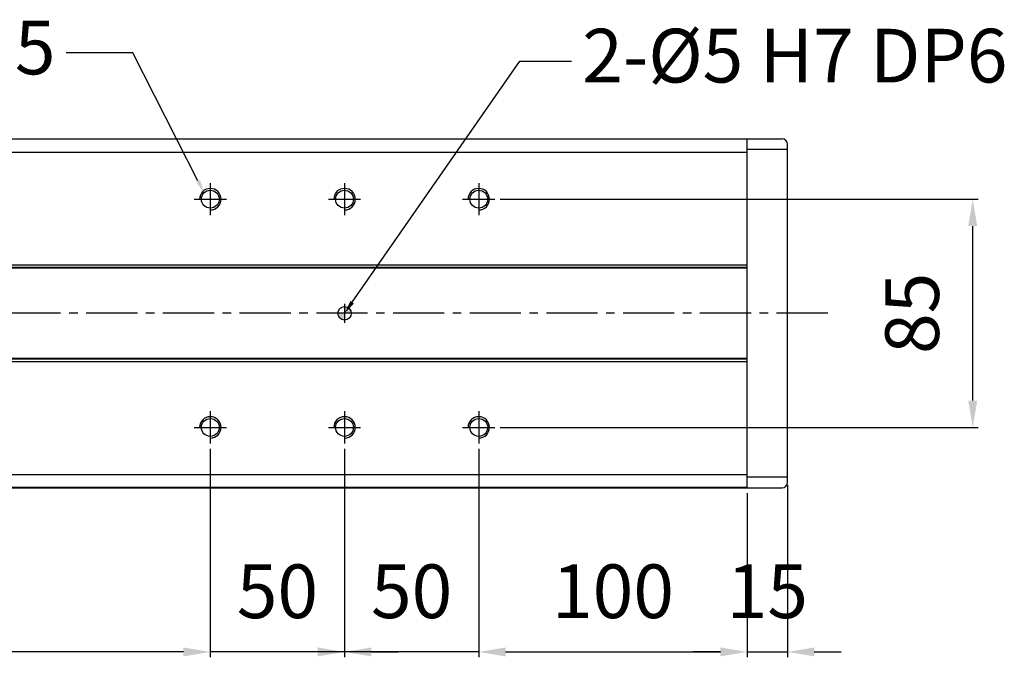
# Model space of a CAD drawing. Units: millimetres. Extents: x 0 to 29403, y -1582 to 10384.
# Drawn here: x 10910 to 11277, y 5192 to 5429 of the extents above; entities that cross this region are included whole.
import ezdxf
from ezdxf import colors
from ezdxf.entities.mleader import LeaderData, LeaderLine
from ezdxf.math import Vec2, Vec3

# ---------------------------------------------------------------- set-up
doc = ezdxf.new("R2010")
doc.units = ezdxf.units.MM
doc.linetypes.add('CENTER2', pattern=[28.575, 19.05, -3.175, 3.175, -3.175])
doc.styles.get("Standard").update_dxf_attribs({"font": 'txt', "bigfont": 'whgtxt.shx'})
doc.dimstyles.new('사본 ISO-25$0', dxfattribs={"dimtxt": 4, "dimasz": 3, "dimexe": 1.25, "dimexo": 0.625, "dimtad": 1, "dimdsep": 46, "dimtxsty": 'Standard', "dimcen": 2.5, "dimclrd": 3, "dimclre": 3, "dimclrt": 2, "dimadec": 0, "dimazin": 0, "dimtfac": 1, "dimtmove": 0, "dimatfit": 3, "dimfxl": 0, "dimarcsym": 0})

# ---------------------------------------------------------------- blocks, each defined once
blk = doc.blocks.new('*D230')
at = {"color": 5, "lineweight": -2, "ltscale": 6}
for p, q in [((11080.96, 5269.17), (11080.96, 5191.55)), ((11180.96, 5252.67), (11180.96, 5191.55)), ((11090.96, 5193.55), (11170.96, 5193.55))]:
    blk.add_line(p, q, dxfattribs=at)
at = {"color": 5, "ltscale": 6}
for points in [[(11090.96, 5195.21), (11090.96, 5191.88), (11080.96, 5193.55)], [(11170.96, 5195.21), (11170.96, 5191.88), (11180.96, 5193.55)]]:
    blk.add_solid(points, dxfattribs=at)
at = {"layer": 'Defpoints', "color": 0, "ltscale": 6}
for p in [(11080.96, 5271.17), (11180.96, 5254.67), (11180.96, 5193.55)]:
    blk.add_point(p, dxfattribs=at)
at = {"color": 2, "ltscale": 6, "insert": (11130.96, 5213.55), "char_height": 20, "attachment_point": 5}
blk.add_mtext('100', dxfattribs=at)
blk = doc.blocks.new('*D43')
at = {"color": 5, "lineweight": -2, "ltscale": 6}
for p, q in [((11180.96, 5252.67), (11180.96, 5191.55)), ((11195.96, 5255.67), (11195.96, 5191.55)), ((11170.96, 5193.55), (11160.96, 5193.55)), ((11180.96, 5193.55), (11195.96, 5193.55)), ((11205.96, 5193.55), (11215.96, 5193.55))]:
    blk.add_line(p, q, dxfattribs=at)
at = {"color": 5, "ltscale": 6}
for points in [[(11170.96, 5195.21), (11170.96, 5191.88), (11180.96, 5193.55)], [(11205.96, 5195.21), (11205.96, 5191.88), (11195.96, 5193.55)]]:
    blk.add_solid(points, dxfattribs=at)
at = {"layer": 'Defpoints', "color": 0, "ltscale": 6}
for p in [(11195.96, 5257.67), (11180.96, 5254.67), (11195.96, 5193.55)]:
    blk.add_point(p, dxfattribs=at)
at = {"color": 2, "ltscale": 6, "insert": (11188.46, 5213.55), "char_height": 20, "attachment_point": 5}
blk.add_mtext('15', dxfattribs=at)
blk = doc.blocks.new('*D231')
at = {"color": 5, "lineweight": -2, "ltscale": 6}
for p, q in [((11030.96, 5269.17), (11030.96, 5191.55)), ((11080.96, 5269.17), (11080.96, 5191.55)), ((11020.96, 5193.55), (11010.96, 5193.55)), ((11080.96, 5193.55), (11030.96, 5193.55)), ((11090.96, 5193.55), (11100.96, 5193.55))]:
    blk.add_line(p, q, dxfattribs=at)
at = {"color": 5, "ltscale": 6}
for points in [[(11020.96, 5195.21), (11020.96, 5191.88), (11030.96, 5193.55)], [(11090.96, 5195.21), (11090.96, 5191.88), (11080.96, 5193.55)]]:
    blk.add_solid(points, dxfattribs=at)
at = {"layer": 'Defpoints', "color": 0, "ltscale": 6}
for p in [(11030.96, 5271.17), (11080.96, 5271.17), (11030.96, 5193.55)]:
    blk.add_point(p, dxfattribs=at)
at = {"color": 2, "ltscale": 6, "insert": (11055.96, 5213.55), "char_height": 20, "attachment_point": 5}
blk.add_mtext('50', dxfattribs=at)
blk = doc.blocks.new('*D232')
at = {"color": 5, "lineweight": -2, "ltscale": 6}
for p, q in [((10980.96, 5269.17), (10980.96, 5191.55)), ((11030.96, 5269.17), (11030.96, 5191.55)), ((10970.96, 5193.55), (10960.96, 5193.55)), ((11030.96, 5193.55), (10980.96, 5193.55)), ((11040.96, 5193.55), (11050.96, 5193.55))]:
    blk.add_line(p, q, dxfattribs=at)
at = {"color": 5, "ltscale": 6}
for points in [[(10970.96, 5195.21), (10970.96, 5191.88), (10980.96, 5193.55)], [(11040.96, 5195.21), (11040.96, 5191.88), (11030.96, 5193.55)]]:
    blk.add_solid(points, dxfattribs=at)
at = {"layer": 'Defpoints', "color": 0, "ltscale": 6}
for p in [(10980.96, 5271.17), (11030.96, 5271.17), (10980.96, 5193.55)]:
    blk.add_point(p, dxfattribs=at)
at = {"color": 2, "ltscale": 6, "insert": (11005.96, 5213.55), "char_height": 20, "attachment_point": 5}
blk.add_mtext('50', dxfattribs=at)
blk = doc.blocks.new('*D235')
at = {"color": 5, "lineweight": -2, "ltscale": 6}
for p, q in [((11088.96, 5362.17), (11266.99, 5362.17)), ((11264.99, 5287.17), (11264.99, 5352.17)), ((11088.96, 5277.17), (11266.99, 5277.17))]:
    blk.add_line(p, q, dxfattribs=at)
at = {"color": 5, "ltscale": 6}
for points in [[(11263.32, 5352.17), (11266.65, 5352.17), (11264.99, 5362.17)], [(11263.32, 5287.17), (11266.65, 5287.17), (11264.99, 5277.17)]]:
    blk.add_solid(points, dxfattribs=at)
at = {"layer": 'Defpoints', "color": 0, "ltscale": 6}
for p in [(11086.96, 5362.17), (11264.99, 5362.17), (11086.96, 5277.17)]:
    blk.add_point(p, dxfattribs=at)
at = {"color": 2, "ltscale": 6, "insert": (11244.99, 5319.67), "char_height": 20, "attachment_point": 5, "rotation": 90}
blk.add_mtext('85', dxfattribs=at)
blk = doc.blocks.new('*D290')
at = {"color": 5, "lineweight": -2, "ltscale": 6}
for p, q in [((10543.46, 5269.17), (10543.46, 5191.55)), ((10980.96, 5269.17), (10980.96, 5191.55)), ((10970.96, 5193.55), (10553.46, 5193.55))]:
    blk.add_line(p, q, dxfattribs=at)
at = {"color": 5, "ltscale": 6}
for points in [[(10553.46, 5195.21), (10553.46, 5191.88), (10543.46, 5193.55)], [(10970.96, 5195.21), (10970.96, 5191.88), (10980.96, 5193.55)]]:
    blk.add_solid(points, dxfattribs=at)
at = {"layer": 'Defpoints', "color": 0, "ltscale": 6}
for p in [(10543.46, 5271.17), (10980.96, 5271.17), (10543.46, 5193.55)]:
    blk.add_point(p, dxfattribs=at)
at = {"color": 2, "ltscale": 6, "insert": (10762.21, 5213.55), "char_height": 20, "attachment_point": 5}
blk.add_mtext('437.5', dxfattribs=at)

msp = doc.modelspace()

# ---------------------------------------------------------------- hatches: boundary and pattern name
h = msp.add_hatch(color=256)
h.paths.add_polyline_path([(11028.463, 5319.671), (11030.963, 5319.671), (11030.963, 5317.171, -0.4142136)])
h.paths.add_polyline_path([(11033.463, 5319.671), (11030.963, 5319.671), (11030.963, 5322.171, -0.4142136)])

# ---------------------------------------------------------------- linework, layer by layer
at = {"color": 7}
for p, q in [((11180.963, 5384.583), (9797.377, 5384.583)), ((9797.963, 5384.671), (11193.963, 5384.671)), ((9805.963, 5379.671), (11180.963, 5379.671)), ((9805.963, 5337.671), (11180.963, 5337.671)), ((11180.963, 5336.759), (9805.963, 5336.759)), ((11180.963, 5336.546), (9805.963, 5336.546)), ((11180.963, 5302.795), (9805.963, 5302.795)), ((11180.963, 5302.583), (9805.963, 5302.583)), ((9805.963, 5301.671), (11180.963, 5301.671)), ((9805.963, 5259.671), (11180.963, 5259.671)), ((11180.963, 5254.759), (9797.377, 5254.759)), ((9797.963, 5254.671), (11193.963, 5254.671))]:
    msp.add_line(p, q, dxfattribs=at)
at = {"color": 7, "ltscale": 0.002197}
msp.add_line((11180.963, 5254.671), (11180.963, 5384.671), dxfattribs=at)
at = {"color": 7, "ltscale": 0.1}
msp.add_line((11195.963, 5256.671), (11195.963, 5382.671), dxfattribs=at)
at = {"color": 7, "ltscale": 0.375}
for p, q in [((11195.963, 5380.671), (11180.963, 5380.671)), ((11195.963, 5258.671), (11180.963, 5258.671))]:
    msp.add_line(p, q, dxfattribs=at)
at = {"color": 1, "linetype": 'CENTER2'}
for p, q in [((10980.963, 5368.171), (10980.963, 5356.171)), ((11030.963, 5368.171), (11030.963, 5356.171)), ((11080.963, 5368.171), (11080.963, 5356.171)), ((10974.963, 5362.171), (10986.963, 5362.171)), ((11024.963, 5362.171), (11036.963, 5362.171)), ((11074.963, 5362.171), (11086.963, 5362.171)), ((11030.963, 5323.171), (11030.963, 5316.171)), ((11210.963, 5319.671), (9780.963, 5319.671)), ((10980.963, 5283.171), (10980.963, 5271.171)), ((11030.963, 5283.171), (11030.963, 5271.171)), ((11080.963, 5283.171), (11080.963, 5271.171)), ((10974.963, 5277.171), (10986.963, 5277.171)), ((11024.963, 5277.171), (11036.963, 5277.171)), ((11074.963, 5277.171), (11086.963, 5277.171))]:
    msp.add_line(p, q, dxfattribs=at)
for centre, radius in [((10980.963, 5362.171), 3.323), ((11030.963, 5362.171), 3.323), ((11080.963, 5362.171), 3.323), ((11030.963, 5319.671), 2.5), ((10980.963, 5277.171), 3.323), ((11030.963, 5277.171), 3.323), ((11080.963, 5277.171), 3.323)]:
    msp.add_circle(centre, radius)
at = {"color": 7, "ltscale": 0.375}
msp.add_arc((11193.963, 5382.671), 2, 0, 90, dxfattribs=at)
at = {"color": 3}
for centre in [(10980.963, 5362.171), (11030.963, 5362.171), (11080.963, 5362.171), (10980.963, 5277.171), (11030.963, 5277.171), (11080.963, 5277.171)]:
    msp.add_arc(centre, 4, 270, 180, dxfattribs=at)
at = {"color": 7, "ltscale": 0.1}
msp.add_arc((11193.963, 5256.671), 2, 270, 0, dxfattribs=at)

# ---------------------------------------------------------------- dimensions: what is measured, and where the dimension line sits
at = {"ltscale": 6}
for base, p1, p2, angle, picture, middle in [((11264.986, 5362.171), (11086.963, 5277.171), (11086.963, 5362.171), 90, '*D235', (11244.986, 5319.671)), ((10543.463, 5193.546), (10980.963, 5271.171), (10543.463, 5271.171), 180, '*D290', (10762.213, 5213.546))]:
    dim = msp.add_linear_dim(base=base, p1=p1, p2=p2, angle=angle, dimstyle='사본 ISO-25$0', override={"dimscale": 20, "dimtxt": 1, "dimasz": 0.5, "dimexe": 0.1, "dimexo": 0.1, "dimgap": 0.5, "dimcen": 5, "dimclrd": 5, "dimclre": 5, "dimtix": 1, "dimtmove": 1, "dimfxl": 1.135, "dimarcsym": 1}, dxfattribs=at)
    dim.commit()
    dim.dimension.update_dxf_attribs({"geometry": picture, "text_midpoint": middle})
for base, p1, p2, picture, middle in [((10980.963, 5193.546), (11030.963, 5271.171), (10980.963, 5271.171), '*D232', (11005.963, 5213.546)), ((11030.963, 5193.546), (11080.963, 5271.171), (11030.963, 5271.171), '*D231', (11055.963, 5213.546)), ((11180.963, 5193.546), (11080.963, 5271.171), (11180.963, 5254.671), '*D230', (11130.963, 5213.546)), ((11195.963, 5193.546), (11180.963, 5254.671), (11195.963, 5257.671), '*D43', (11188.463, 5213.546))]:
    dim = msp.add_linear_dim(base=base, p1=p1, p2=p2, dimstyle='사본 ISO-25$0', override={"dimscale": 20, "dimtxt": 1, "dimasz": 0.5, "dimexe": 0.1, "dimexo": 0.1, "dimgap": 0.5, "dimcen": 5, "dimclrd": 5, "dimclre": 5, "dimtix": 1, "dimtmove": 1, "dimfxl": 1.135, "dimarcsym": 1}, dxfattribs=at)
    dim.commit()
    dim.dimension.update_dxf_attribs({"geometry": picture, "text_midpoint": middle})

# ---------------------------------------------------------------- leaders
at = {"color": 2, "ltscale": 3}
ml = msp.add_multileader_mtext('Standard', dxfattribs=at)
ml.set_content('9x2-M8 TAP DP15', color=2)
ml.set_leader_properties(color=5)
ml.build(insert=Vec2(0, 0))
ml.multileader.update_dxf_attribs({"dogleg_length": 0.36, "arrow_head_size": 5})
ctx = ml.context
ctx.base_point, ctx.char_height, ctx.arrow_head_size, ctx.landing_gap_size, ctx.plane_origin = Vec3(10646.798, 5416.681), 20, 5, 4, Vec3(11710.55, 5617.322)
ctx.text_align_type = 2
notes = []
notes.append((ctx, [(0, (1, 1, 0), (10952.105, 5416.681), (-1, 0), 24.807, [(0, [(10978.647, 5364.555)], 0, [])])]))
ctx.mtext.insert, ctx.mtext.alignment, ctx.mtext.flow_direction = Vec3(10923.298, 5428.681), 3, 5
ml = msp.add_multileader_mtext('Standard', dxfattribs=at)
ml.set_content('2-{\\fISOCPEUR|b0|i0|c0|p34;%%C}5 H7 DP6', color=2)
ml.set_leader_properties(color=5)
ml.build(insert=Vec2(0, 0))
ml.multileader.update_dxf_attribs({"dogleg_length": 0.36, "arrow_head_size": 5})
ctx = ml.context
ctx.base_point, ctx.char_height, ctx.arrow_head_size, ctx.landing_gap_size, ctx.plane_origin = Vec3(11115.496, 5413.643), 20, 5, 4, Vec3(11480.998, 5570.494)
notes.append((ctx, [(1, (1, 1, 0), (11096.301, 5413.643), (1, 0), 19.195, [(0, [(11030.963, 5319.671)], 0, [])])]))
ctx.mtext.insert, ctx.mtext.flow_direction = Vec3(11119.496, 5425.643), 5
for ctx, leaders in notes:
    for number, flags, end, landing, length, lines in leaders:
        leader = LeaderData()
        leader.index, (leader.has_last_leader_line, leader.has_dogleg_vector, leader.attachment_direction) = number, flags
        leader.last_leader_point, leader.dogleg_vector, leader.dogleg_length = Vec3(end), Vec3(landing), length
        for number, points, colour, breaks in lines:
            line = LeaderLine()
            line.index, line.vertices, line.color, line.breaks = number, Vec3.list(points), colors.encode_raw_color(colour), breaks
            leader.lines.append(line)
        ctx.leaders.append(leader)

doc.saveas('drawing.dxf')
